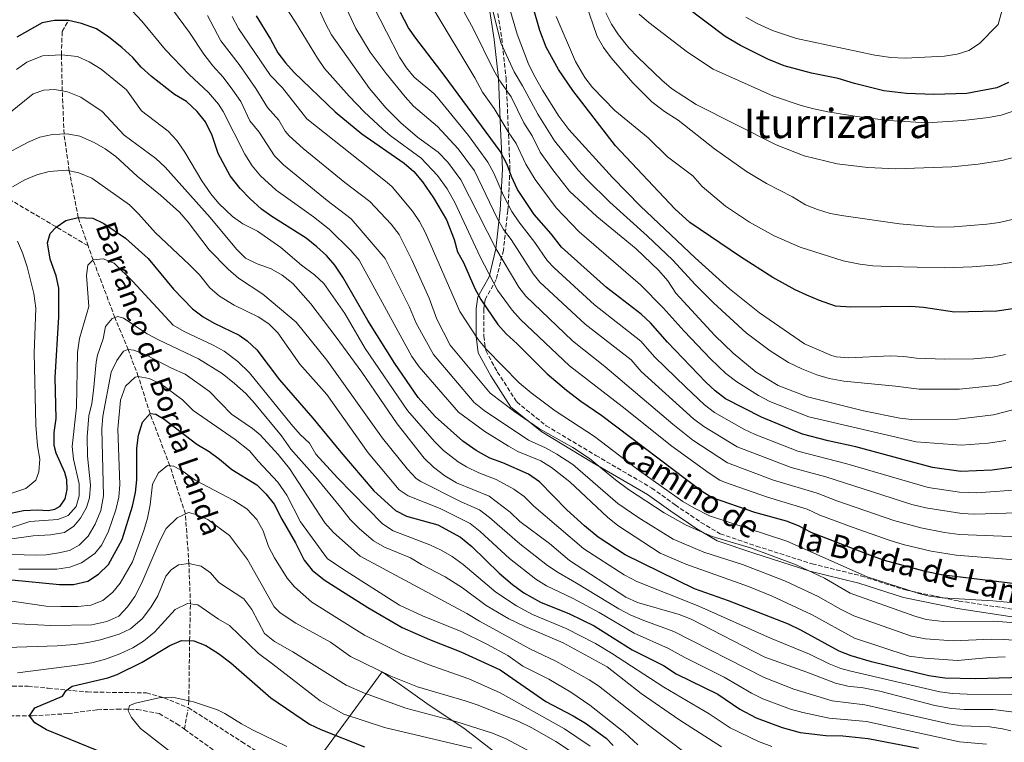
# Model space of a CAD drawing. Units: metres. Extents: x 651642 to 655101, y 4737040 to 4739429.
# Drawn here: x 653183 to 653570, y 4738662 to 4738946 of the extents above; entities that cross this region are included whole.
import ezdxf
from ezdxf.enums import TextEntityAlignment as Align

# ---------------------------------------------------------------- set-up
doc = ezdxf.new("R2010")
doc.units = ezdxf.units.M
doc.header["$MEASUREMENT"] = 0
doc.linetypes.add('DGN Style 3', pattern=[2.435890702152634, 1.739921930109024, -0.6959687720436097])
for name, color, linetype, lineweight in [('Barranco lineal', 142, 'DGN Style 3', 13), ('Camino', 7, 'DGN Style 3', 0), ('Curva de nivel directora', 30, 'Continuous', 30), ('Curva de nivel intermedia', 30, 'Continuous', 0), ('Límite de Concejo', 7, 'Continuous', 0), ('Margen derecho', 7, 'Continuous', 0), ('Senda', 7, 'DGN Style 3', 0), ('Texto de arroyo-regatas y barrancos', 142, 'Continuous', 0), ('Texto de Área (paraje) menor', 7, 'Continuous', 0)]:
    doc.layers.add(name, color=color, linetype=linetype, lineweight=lineweight)
doc.styles.add('Style-Arial', font='arial.ttf')

msp = doc.modelspace()

# ---------------------------------------------------------------- linework, layer by layer
at = {"layer": 'Barranco lineal', "color": 142, "linetype": 'DGN Style 3', "lineweight": 13, "extrusion": (-0.03972320488607965, -0.2199168732617771, 0.9747095135722961), "elevation": -1067289.747346365, "flags": 128}
msp.add_lwpolyline([(-199461.6451801044, 4658626.929743188), (-199461.6451801044, 4658634.894816946)], dxfattribs=at)
at = {"layer": 'Barranco lineal', "color": 142, "linetype": 'DGN Style 3', "lineweight": 13}
for points in [[(653209.9900000002, 4738856.720000001, 846.6499999999943), (653206.0999999996, 4738867.82, 850), (653202.5499999998, 4738886.16, 855), (653200.5099999999, 4738900.66, 860), (653199.8200000003, 4738917.59, 865), (653199.4699999997, 4738931.77, 870), (653199.7699999996, 4738940.92, 870), (653202.2199999997, 4738945.289999999, 875)], [(653096.7599999999, 4738890.130000001, 875), (653115.3099999997, 4738887.66, 870), (653136.8700000001, 4738883.83, 865), (653156.4800000006, 4738879.890000001, 860), (653176.8499999996, 4738876.33, 855), (653209.9900000002, 4738856.720000001, 846.6499999999943)], [(653249.4199999999, 4738676.42, 794.4900000000052), (653249.5599999997, 4738678.07, 795), (653249.8399999999, 4738701.67, 800), (653250.1699999999, 4738716.060000001, 805), (653249.5700000003, 4738731.91, 810), (653248.1900000004, 4738751.430000001, 815), (653242.0899999999, 4738770.369999999, 820), (653234.29, 4738790.84, 825), (653229.6799999997, 4738805.449999999, 830), (653225.6900000004, 4738816, 835), (653220.4800000006, 4738828.600000001, 840), (653211.9199999999, 4738851.230000001, 845), (653209.9900000002, 4738856.720000001, 846.6499999999943)], [(653098.7999999998, 4738672.730000001, 807.9199999999983), (653106.5199999996, 4738673.24, 806.6000000000058), (653125.1699999999, 4738674.029999999, 804.279999999999), (653151.3799999999, 4738673.029999999, 803.4100000000036), (653174.25, 4738672.17, 800.8000000000029), (653188.1699999999, 4738672.109999999, 799.929999999993), (653202.0599999997, 4738673.01, 798.7599999999949), (653213.5599999997, 4738674.539999999, 797.3099999999977), (653221.4000000004, 4738674.779999999, 795.8600000000006), (653229.2599999999, 4738674.66, 794.4100000000036), (653237.8799999999, 4738673.01, 793.8300000000019), (653244.7699999996, 4738669.050000001, 792.9600000000065), (653247.8099999997, 4738666.890000001, 792.1900000000023)], [(653247.8099999997, 4738666.890000001, 792.1900000000023), (653265.5700000003, 4738654.210000001, 787.7299999999959)]]:
    msp.add_polyline3d(points, dxfattribs=at)
at = {"layer": 'Camino', "color": 7, "linetype": 'DGN Style 3', "lineweight": 0}
msp.add_polyline3d([(653370.3199999993, 4738952.770000001, 942.2899999999937), (653372.5299999998, 4738938.140000002, 940.7500000000002), (653374.2399999975, 4738922.640000001, 936.9900000000052), (653375.079999998, 4738902.990000002, 930.5599999999978), (653375.760000002, 4738886.9, 925.2899999999937), (653374.8999999991, 4738870.65, 919.0599999999978), (653373.1900000015, 4738855.030000002, 911.5399999999937), (653370.3500000006, 4738843.49, 906.029999999999), (653366.0399999989, 4738835.700000001, 900.9499999999971), (653365.4699999989, 4738831.900000001, 899.4100000000037), (653365.4699999989, 4738821.270000001, 896.3200000000071), (653366.2199999976, 4738815.610000002, 894.7100000000064), (653370.7799999998, 4738807.260000001, 893.5800000000017), (653378.3900000005, 4738795.45, 891.7599999999949), (653389.98, 4738786.110000002, 891.279999999999), (653409.5100000009, 4738774.420000001, 891.5599999999978), (653431.4699999993, 4738761.609999999, 893.2599999999949), (653440.6499999971, 4738754.980000001, 893.1799999999931), (653450.8199999993, 4738748.140000002, 892.3500000000058), (653458.3999999987, 4738743.62, 891.3699999999953), (653472.5699999998, 4738738.840000002, 890.9600000000065), (653494.4699999979, 4738731.840000001, 892.1399999999995), (653513.6799999992, 4738727.12, 894.529999999999), (653531.1600000006, 4738721.580000003, 894.8200000000071), (653552.1700000013, 4738717.240000002, 894.5599999999978), (653575.9699999993, 4738713.610000002, 893.1900000000023)], dxfattribs=at)
at = {"layer": 'Curva de nivel directora', "color": 30, "linetype": 'Continuous', "lineweight": 30, "flags": 128}
for points, elevation in [([(653573.3600000008, 4738832.04), (653567.1299999993, 4738831.140000002), (653550.5199999996, 4738830.730000002), (653538.2599999995, 4738832.570000002), (653533.2699999984, 4738832.86), (653509.6799999983, 4738832.650000002), (653503.6799999991, 4738833.11), (653497.4000000005, 4738835.260000001), (653492.4499999996, 4738837.359999999), (653487.8099999994, 4738839.500000001), (653479.0399999984, 4738844.310000001), (653466.4000000008, 4738852.380000002), (653446.4899999998, 4738865.940000001), (653440.5699999988, 4738871.230000001), (653417.2699999993, 4738895.980000001), (653400.4899999998, 4738917.689999999), (653394.7799999989, 4738925.960000002), (653390, 4738934.779999999), (653387.4699999997, 4738941.279999999), (653384.7599999985, 4738950.930000002)], 950.0000000000002), ([(653571.6399999999, 4738920.890000001), (653567.089999999, 4738918.800000001), (653555.360000001, 4738916.550000002), (653542.3399999988, 4738916.180000001), (653531.63, 4738916.640000002), (653522.6499999991, 4738917.680000001), (653511.1, 4738920.45), (653504.7699999998, 4738922.439999999), (653494.230000001, 4738924.54), (653483.5499999991, 4738927.470000001), (653477.0499999991, 4738930.039999999), (653466.3000000003, 4738935.470000001), (653460.3700000002, 4738939.010000001), (653444.9299999997, 4738950.62)], 975.0000000000002), ([(653282.1999999996, 4738868.2), (653278.1699999995, 4738871.16), (653273.4699999989, 4738875.279999999), (653269.7800000008, 4738879.24), (653265.8200000002, 4738884.180000001), (653261.0700000003, 4738893), (653258.7100000001, 4738900.130000002), (653256.0599999991, 4738905.460000001), (653252.78, 4738909.470000001), (653248.6200000005, 4738913.390000002), (653243.9499999988, 4738916.220000001), (653234.8899999997, 4738923.220000002), (653230.8699999985, 4738926.960000001), (653227.5800000007, 4738930.720000001), (653223.1699999983, 4738934.699999999), (653218.0900000001, 4738938.710000002), (653213.2499999986, 4738941.960000002), (653207.3099999997, 4738944.109999999), (653202.2200000002, 4738945.289999999), (653196.7999999999, 4738945.250000002), (653191.8899999993, 4738944.29), (653181.9000000001, 4738938.760000001)], 875.0000000000002), ([(653275.9500000001, 4738947.100000001), (653281.6999999988, 4738937.930000002), (653284.5399999997, 4738932.600000001), (653287.5499999983, 4738928.590000001), (653290.8899999999, 4738924.86), (653307.0700000003, 4738909.359999999), (653317.6000000003, 4738900.730000001), (653334.2199999989, 4738889.2), (653337.9699999995, 4738885.9), (653341.3600000002, 4738881.820000002), (653345.7599999991, 4738875.61), (653350.7500000002, 4738866.939999999), (653353.8100000002, 4738859.220000002), (653355.0799999998, 4738854.369999999), (653357.5099999994, 4738850.210000002), (653361.9899999987, 4738840.039999999), (653364.329999999, 4738835.62), (653370.980000001, 4738825.890000001), (653374.28, 4738822.130000001), (653378.6099999995, 4738818.250000001), (653390.4000000001, 4738806.5), (653397.9900000008, 4738799.990000002), (653403.5399999986, 4738795.730000001), (653411.8199999998, 4738790.140000002), (653451.0000000005, 4738760.550000002), (653455.2699999996, 4738757.95), (653471.859999999, 4738752.140000001), (653484.3400000003, 4738748.67), (653489.0399999986, 4738746.939999999), (653493.9899999995, 4738744.330000001), (653517.0199999987, 4738735.320000002), (653522.8599999992, 4738733.300000001), (653538.3499999989, 4738729.140000001), (653545.1900000009, 4738727.690000001), (653575.4699999986, 4738723.990000002)], 900.0000000000002), ([(653576.4599999988, 4738770.240000002), (653565.2099999991, 4738768.630000002), (653552.8799999999, 4738768.150000001), (653541.8200000002, 4738769.650000001), (653511.699999999, 4738777.77), (653500.8000000003, 4738780.100000001), (653490.7799999998, 4738782.83), (653474.5799999993, 4738789.470000001), (653460.4799999997, 4738796.67), (653456.3499999992, 4738799.79), (653452.7100000002, 4738803.240000002), (653437.6699999997, 4738818.87), (653431.0099999988, 4738826.539999999), (653427.3200000008, 4738829.920000001), (653413.6300000005, 4738840.359999999), (653395.9700000002, 4738856.26), (653391.9600000002, 4738861.41), (653385.2399999991, 4738869.060000001), (653378.7599999993, 4738878.930000001), (653376.39, 4738884.000000001), (653374.6499999987, 4738888.710000004), (653371.8499999981, 4738893.99), (653349.8499999995, 4738923.77), (653338.7400000006, 4738938.250000001), (653335.9299999988, 4738942.380000002), (653332.7599999993, 4738948.390000002)], 925.0000000000002), ([(653196.9000000005, 4738753.280000002), (653198.9999999994, 4738754.53), (653200.9999999999, 4738757.330000001), (653201.7799999999, 4738761.039999999), (653201.5499999997, 4738764.780000002), (653200.7499999995, 4738767.670000001), (653197.3699999999, 4738775.300000002), (653196.6799999992, 4738778.380000002), (653196.6199999988, 4738783.380000002), (653197.3799999988, 4738788.869999999), (653197.0300000003, 4738804.980000001), (653198.4499999996, 4738828.920000002), (653198.4599999984, 4738840.12), (653197.4500000003, 4738845.010000001), (653195.0199999985, 4738851.550000001), (653193.9999999992, 4738857.890000002), (653195.0199999985, 4738861.550000001), (653197.4399999991, 4738864.119999999), (653201.23, 4738866.670000002), (653206.0999999982, 4738867.82), (653211.8499999995, 4738867.65), (653216.1399999987, 4738865.510000002), (653224.6700000004, 4738859.730000001), (653233.5099999983, 4738851.760000001), (653243.5099999985, 4738839.680000001), (653250.9899999996, 4738832.060000002), (653255.1299999993, 4738828.850000001), (653259.4599999988, 4738826.34), (653269.3899999997, 4738821.660000003), (653272.49, 4738819.380000002), (653276.2200000003, 4738815.92), (653285.1399999987, 4738804.110000002), (653298.2699999983, 4738789.02), (653309.2599999986, 4738775.680000001), (653322.2400000005, 4738760.480000001), (653330.7099999996, 4738752.850000001), (653335.1399999997, 4738750.520000001), (653347.4199999998, 4738747.100000001), (653356.3000000003, 4738742.320000002), (653360.8199999997, 4738738.689999999), (653371.5699999987, 4738728.15), (653376.7000000007, 4738723.760000001), (653381.2499999994, 4738720.490000002), (653387.7200000001, 4738716.789999999), (653399.0999999995, 4738712.150000001), (653408.8499999993, 4738707.510000001), (653423.8399999985, 4738698.100000001), (653436.0299999992, 4738691.940000001), (653441.1199999986, 4738688.619999999), (653457.4800000001, 4738680.600000001), (653466.1399999993, 4738674.720000001), (653472.4899999994, 4738671.41), (653482.74, 4738667.500000001), (653489.7400000005, 4738665.619999999), (653499.8700000005, 4738664.41), (653506.5699999991, 4738664.28), (653516.5199999979, 4738663.279999999), (653536.3599999996, 4738659.480000001)], 850.0000000000002), ([(653577.1799999987, 4738687.140000002), (653558.839999999, 4738686.65), (653546.6300000005, 4738686.890000002), (653540.4299999999, 4738687.840000002), (653517.8099999999, 4738693.350000001), (653509.7799999989, 4738695.750000002), (653505.1299999997, 4738697.600000001), (653490.0800000003, 4738705.840000002), (653485.1999999986, 4738708.09), (653461.5999999996, 4738717.280000002), (653448.269999999, 4738722.030000002), (653421.0899999992, 4738735.439999999), (653410.4599999986, 4738742.370000001), (653404.9899999992, 4738746.75), (653398.1399999983, 4738753.010000001), (653387.3899999993, 4738764.060000001), (653383.0199999996, 4738767.010000002), (653372.959999999, 4738771.550000001), (653367.8299999993, 4738773.380000002), (653362.5299999998, 4738776.33), (653357.1699999997, 4738780.080000001), (653346.3, 4738789.720000001), (653339.6399999993, 4738797.170000001), (653330.4699999982, 4738810.500000002), (653319.8399999999, 4738827.450000001), (653310.1199999992, 4738844.380000004), (653306.9200000007, 4738849.130000002), (653303.6799999997, 4738852.930000001), (653299.8799999999, 4738856.390000002), (653295.6799999998, 4738859.77), (653282.1999999996, 4738868.2)], 875.0000000000002), ([(653179.94, 4738725.54), (653198.74, 4738723.710000002), (653204.2799999989, 4738723.7), (653209.8299999988, 4738724.99), (653214.0099999986, 4738727.730000001), (653217.9400000002, 4738731.57), (653223.3799999985, 4738741.4), (653227.4499999987, 4738754.430000001), (653228.5899999987, 4738759.820000002), (653229.1499999998, 4738764.79), (653229.0499999991, 4738777.300000003), (653229.7899999989, 4738782.380000001), (653231.2999999999, 4738787.539999999), (653234.2900000006, 4738790.840000001), (653236.5599999994, 4738790.670000001), (653239.8299999994, 4738788.690000001), (653252.7399999998, 4738778.779999999), (653257.579999999, 4738775.960000001), (653261.6099999989, 4738773), (653266.4199999992, 4738768.9), (653276.2400000005, 4738762.890000002), (653279.8100000002, 4738759.4), (653283.1399999983, 4738755.220000001), (653286.0399999997, 4738749.330000001), (653291.4299999987, 4738740.150000001), (653294.9099999988, 4738733.289999999), (653297.989999999, 4738729.350000001), (653302.7400000008, 4738725.5), (653308.5199999987, 4738721.920000001), (653319.8299999987, 4738714.640000002), (653333.4000000008, 4738706.840000001), (653344.1599999988, 4738702.170000001), (653356.4999999991, 4738697.320000002), (653371.8499999981, 4738690.24), (653389.8399999992, 4738677.780000002), (653400.5900000003, 4738672.11), (653405.3800000005, 4738669.2), (653413.5199999987, 4738663.320000002), (653416.3300000004, 4738660.480000001)], 825.0000000000001), ([(653179.6299999993, 4738751.75), (653184.5299999987, 4738752.770000001), (653190.0099999994, 4738753.07), (653194.2999999988, 4738752.840000001), (653196.9000000005, 4738753.280000002)], 850.0000000000002), ([(653219.2999999992, 4738656.140000002), (653193.6399999994, 4738666.620000001), (653189.0399999993, 4738669.37), (653186.9899999998, 4738672.119999999), (653189.0899999986, 4738675.279999999), (653199.8399999997, 4738679.820000002), (653201.3799999999, 4738682.130000001), (653203.6500000008, 4738683.800000003), (653217.7199999989, 4738687.050000003), (653221.3600000001, 4738688.440000001), (653231.1500000001, 4738693.190000001), (653242.0800000002, 4738699.710000004), (653246.6600000003, 4738701.699999999), (653251.5399999995, 4738701.660000003), (653256.1900000009, 4738699.820000002), (653261.2699999993, 4738696.600000001), (653266.0700000004, 4738692.990000002), (653281.8199999996, 4738679.189999999), (653296.9600000007, 4738668.930000001), (653301.4699999989, 4738666.779999999), (653318.6399999997, 4738660.010000002)], 800.0000000000001)]:
    msp.add_lwpolyline(points, dxfattribs=dict(at, elevation=elevation))
at = {"layer": 'Curva de nivel intermedia', "color": 30, "linetype": 'Continuous', "lineweight": 0, "flags": 128}
for points, elevation in [([(653179.4700000006, 4739056.749999999), (653201.5499999997, 4739058.32), (653207.9500000012, 4739059.039999999), (653211.5499999998, 4739059.179999999), (653215.4800000016, 4739058.880000002), (653220.5100000007, 4739058.079999999), (653225.2200000002, 4739056.430000001), (653229.8200000003, 4739053.859999999), (653236.2900000011, 4739047.100000001), (653245.9300000014, 4739034.349999998), (653249.2500000007, 4739030.81), (653262.0899999995, 4739019.5), (653274.6300000012, 4739009.779999999), (653279.7899999999, 4739005.310000001), (653290.120000001, 4738992.800000001), (653293.010000001, 4738988.739999999), (653297.6300000012, 4738979.820000002), (653315.24, 4738942.109999998)], 915), ([(653306.7599999997, 4738980.789999999), (653332.4000000017, 4738930.819999999), (653335.1100000007, 4738926.619999999), (653338.1399999993, 4738922.989999999), (653345.8600000018, 4738916.59), (653347.1700000018, 4738915.189999999), (653359.4299999995, 4738900.09), (653367.0700000015, 4738889.67), (653369.3700000015, 4738885.220000002)], 920.0000000000002), ([(653439.7199999995, 4738851.109999998), (653429.6900000002, 4738860.689999998), (653415.0099999994, 4738873.86), (653405.9300000002, 4738882.74), (653402.610000001, 4738886.48), (653393.240000001, 4738898.029999999), (653386.7099999998, 4738908.519999999), (653380.6799999994, 4738919.599999999), (653377.3800000001, 4738925.019999999), (653372.1600000011, 4738936.430000001), (653365.4600000001, 4738963.470000001)], 940), ([(653570.4700000008, 4738814.009999999), (653565.5600000002, 4738813.029999999), (653558.0800000011, 4738812.350000001), (653546.5300000019, 4738812.199999998), (653535.5700000006, 4738812.569999999), (653530.5500000004, 4738813.3), (653525.3, 4738813.539999999), (653508.99, 4738812.759999999), (653504.0099999999, 4738813.159999999), (653502.1700000004, 4738813.65), (653491.4500000004, 4738818.249999999), (653473.7900000003, 4738830.49), (653462.0399999999, 4738839.81), (653448.5199999993, 4738852.039999999), (653427.0700000006, 4738872.279999999), (653416.0900000012, 4738883.529999999), (653398.8400000001, 4738902.499999999), (653394.9100000008, 4738907.689999999), (653388.6000000008, 4738917.859999999), (653385.1000000006, 4738923.939999999), (653382.9400000013, 4738928.449999999), (653378.5600000003, 4738939.890000001), (653371.6600000004, 4738963.699999998)], 945), ([(653236.0899999999, 4738959.230000001), (653249.8699999999, 4738940.5), (653255.4199999997, 4738931.98), (653258.9400000002, 4738927.5), (653263.0599999997, 4738923.05), (653266.8400000016, 4738917.929999999), (653270.010000001, 4738913.439999999), (653273.5100000014, 4738905.869999997), (653277.1600000013, 4738901.34), (653283.1500000017, 4738892.060000001), (653286.7000000011, 4738888.539999999), (653303.920000001, 4738874.529999998), (653313.3900000014, 4738867.329999999), (653326.6600000017, 4738851.759999999), (653336.2100000004, 4738832.67), (653338.9400000018, 4738826.38), (653345.7000000009, 4738814.06), (653361.6900000015, 4738795.159999999), (653365.5600000005, 4738792.019999999), (653383.0799999998, 4738780.430000001), (653389.780000001, 4738777.359999998), (653394.1399999995, 4738774.92), (653400.4200000004, 4738770.8), (653418.1800000012, 4738755.579999999), (653426.4600000003, 4738749.850000001), (653439.9200000005, 4738741.539999999), (653451.8899999999, 4738736.49), (653467.190000002, 4738731.529999998), (653484.0400000009, 4738724.979999999), (653496.9300000012, 4738719), (653505.6100000005, 4738714.029999998), (653510.8700000019, 4738711.439999999), (653533.55, 4738703.470000001), (653539.0399999997, 4738702.359999999), (653549.8800000002, 4738701.539999999), (653564.9800000011, 4738702.220000001), (653569.9800000013, 4738702.17), (653582.5800000011, 4738701.159999998)], 885.0000000000002), ([(653296.0199999996, 4738960.009999998), (653303.2500000005, 4738944.069999999), (653305.6199999996, 4738939.67), (653320.4900000005, 4738918.559999999), (653326.9400000012, 4738910.930000001), (653332.8300000008, 4738905.079999999), (653339.4100000011, 4738899.41), (653347.5100000014, 4738893.539999999), (653351.3200000002, 4738889.649999999), (653356.4200000009, 4738882.640000001), (653370.25, 4738855.649999999), (653379.28, 4738840.52), (653382.0300000015, 4738836.99), (653400.3400000001, 4738819.439999999), (653413.0500000014, 4738809.410000001), (653439.7300000006, 4738786.690000001), (653447.6100000017, 4738780.42), (653461.2100000007, 4738771.46), (653479.270000001, 4738764.67), (653496.4400000017, 4738759.59), (653504.1900000009, 4738756.59), (653526.5800000008, 4738748.88), (653537.2800000005, 4738745.999999999), (653546.5900000001, 4738744.189999999), (653552.4500000008, 4738743.380000001), (653575.870000001, 4738742.489999999)], 910.0000000000002), ([(653570.4200000016, 4738695.31), (653564.3399999996, 4738695.039999999), (653551.6900000008, 4738693.850000001), (653538.8099999994, 4738694.739999999), (653532.6400000004, 4738695.58), (653511.1400000001, 4738702.649999999), (653494.5199999993, 4738711.800000001), (653478.8000000014, 4738719.09), (653469.5600000012, 4738722.930000001), (653444.9100000017, 4738731.699999998), (653434.7900000009, 4738735.989999999), (653418.0800000007, 4738746.92), (653414.0500000005, 4738750.140000001), (653399.2600000004, 4738764.05), (653392.0899999999, 4738769.630000001), (653387.8400000008, 4738772.26), (653378.8100000008, 4738775.949999998), (653375.1500000017, 4738778.08), (653365.9100000014, 4738783.82), (653355.4700000009, 4738791.410000001), (653340.0199999991, 4738809.23), (653337.1300000013, 4738813.310000001), (653316.5000000006, 4738851.13), (653313.2700000008, 4738854.949999998), (653304.7200000011, 4738863.319999998), (653298.5900000001, 4738868.08), (653283.8700000015, 4738878.640000001), (653277.670000001, 4738884.26), (653274.4900000005, 4738888.119999998), (653271.530000001, 4738892.800000001), (653263.0300000005, 4738909.449999998), (653261.1600000019, 4738912.42), (653257.3100000008, 4738916.909999999), (653249.690000001, 4738924.100000001), (653240.3700000005, 4738933.73), (653231.11, 4738944.95), (653223.5500000005, 4738953.019999999)], 880.0000000000002), ([(653283.7800000019, 4738956.57), (653291.4500000009, 4738944.65), (653300.0499999997, 4738930.470000001), (653302.9300000007, 4738926.390000002), (653312.5700000012, 4738915.499999999), (653318.4200000007, 4738909.34), (653325.7400000008, 4738902.52), (653328.6199999996, 4738900.019999999), (653340.8100000004, 4738891.24), (653347.2600000012, 4738884.430000001), (653351.0900000001, 4738879.130000001), (653354.0600000005, 4738873.779999999), (653364.100000001, 4738852.429999999), (653370.8700000013, 4738839.369999999), (653376.5900000011, 4738831.51), (653379.9200000016, 4738827.779999999), (653399.1200000017, 4738809.67), (653419.8200000018, 4738793.659999999), (653439.3300000004, 4738778.02), (653454.0500000013, 4738767.430000001), (653458.2400000001, 4738764.699999998), (653460.130000001, 4738763.869999999), (653476.9800000021, 4738757.99), (653492.5900000003, 4738753.31), (653497.53, 4738751.019999999), (653510.6600000019, 4738746.140000001), (653524.7200000011, 4738741.09), (653530.3200000002, 4738739.480000001), (653541.2300000001, 4738736.859999999), (653551.1000000007, 4738735.25), (653575.7700000004, 4738733.24)], 905), ([(653570.6200000006, 4738780.3), (653563.7000000004, 4738779.289999999), (653553.0499999998, 4738778.42), (653535.3700000017, 4738779.740000002), (653493.1700000016, 4738789.619999998), (653477.9000000008, 4738795.650000001), (653473.4500000004, 4738797.92), (653464.8899999999, 4738803.279999999), (653460.6400000006, 4738806.59), (653454.5099999995, 4738812.41), (653444.1500000019, 4738823.249999999), (653435.9900000012, 4738832.349999998), (653427.0100000001, 4738841.45), (653402.9500000007, 4738862.279999999), (653393.8899999993, 4738871.71), (653385.6700000004, 4738882.74), (653382.0200000004, 4738888.779999999), (653378.1700000014, 4738896.939999999), (653375.0100000009, 4738901.560000001), (653369.5999999995, 4738910.66), (653364.9200000013, 4738917.150000001), (653361.9100000005, 4738922.789999999), (653345.1399999999, 4738950.599999998)], 930), ([(653573.0700000003, 4738867.05), (653568.1799999997, 4738865.890000001), (653563.2199999999, 4738865.300000002), (653550.3200000006, 4738864.189999999), (653543.7800000005, 4738864.13), (653528.8400000005, 4738865.349999999), (653506.9100000011, 4738868.560000001), (653501.6500000019, 4738869.49), (653496.6000000003, 4738871.029999998), (653491.9600000001, 4738872.87), (653486.8200000013, 4738875.95), (653476.5799999997, 4738881.23), (653468.7499999999, 4738885.949999998), (653456.1800000014, 4738894.84), (653441.8200000004, 4738906.130000002), (653436.4900000017, 4738909.560000001), (653431.57, 4738913.239999999), (653424.0400000019, 4738920.779999998), (653415.5599999994, 4738930.630000001), (653412.4800000014, 4738934.599999999), (653409.9600000002, 4738938.91), (653405.4500000018, 4738952.270000001)], 960), ([(653569.2400000015, 4738949.390000002), (653567.5700000017, 4738943.74), (653567.0900000011, 4738943.119999999), (653560.3099999997, 4738936.15), (653556.0899999996, 4738933.439999999), (653551.4900000019, 4738932.050000001), (653546.5499999998, 4738931.179999999), (653531.1000000003, 4738930.48)], 980), ([(653256.8300000002, 4738947.21), (653262.1000000007, 4738937.259999999), (653269.2800000003, 4738928.01), (653275.8600000005, 4738918.49), (653280.5099999997, 4738911.050000001), (653284.950000001, 4738906.100000001), (653287.4700000001, 4738901.739999999), (653288.9400000008, 4738899.909999998), (653294.4500000004, 4738895.019999998), (653310.8600000012, 4738881.67), (653320.7100000017, 4738874.130000001), (653329.1100000015, 4738865.189999999), (653332.2200000006, 4738861.26), (653337.1700000016, 4738851.220000001), (653343.9400000018, 4738836.159999999), (653347.0199999998, 4738827.960000001), (653352.2900000003, 4738817.75), (653367.9200000009, 4738798.92), (653377.7100000011, 4738791.480000001), (653387.3600000002, 4738784.909999998), (653400.4299999994, 4738777.57), (653407.0299999998, 4738773.279999999), (653417.2400000002, 4738764.819999998), (653422.3099999997, 4738761.029999998), (653436.2999999997, 4738751.910000001), (653445.0500000003, 4738747.08), (653455.2400000005, 4738742.579999999), (653470.6200000008, 4738738.06), (653488.2499999997, 4738731.439999999), (653499.3499999995, 4738726.199999999), (653509.4500000003, 4738720.279999998), (653534.4700000009, 4738711.36), (653539.2699999999, 4738709.980000001), (653545.9599999997, 4738709.16), (653565.6100000015, 4738709.390000001), (653581.9000000015, 4738708.099999999)], 890), ([(653266.6000000001, 4738946.859999998), (653269.1100000002, 4738942.06), (653281.5900000016, 4738923.67), (653286.3400000012, 4738918.749999999), (653295.9200000013, 4738906.599999999), (653327.4599999996, 4738881.67), (653329.4199999999, 4738879.92), (653337.4400000019, 4738870.399999999), (653340.2400000005, 4738866.27), (653342.5899999996, 4738861.859999999), (653356.07, 4738831), (653363.2300000016, 4738819.890000001), (653366.4800000014, 4738816.09), (653379.3800000007, 4738802.96), (653384.0299999998, 4738798.98), (653393.4700000013, 4738791.88), (653408.9800000011, 4738781.869999999), (653426.6799999994, 4738768.319999999), (653443.6900000013, 4738756.350000001), (653447.9800000006, 4738753.779999999), (653454.1500000019, 4738750.739999999), (653484.5100000001, 4738740.739999999), (653516.1300000013, 4738726.720000001), (653536.4100000011, 4738720.249999999), (653540.6199999999, 4738719.149999999), (653545.5700000009, 4738718.430000001), (653565.5800000002, 4738717.300000001), (653576.7500000016, 4738716.199999999)], 895.0000000000002), ([(653579.3600000001, 4738793.91), (653565.8000000014, 4738790.4), (653551.6700000007, 4738788.710000001), (653533.7500000012, 4738788.529999999), (653528.9099999998, 4738789.109999998), (653514.6600000005, 4738791.889999999), (653492.7100000011, 4738797.439999999), (653481.2200000001, 4738801.829999999), (653472.5400000009, 4738807.17), (653463.4600000015, 4738814.59), (653456.2500000007, 4738821.519999999), (653440.98, 4738838.159999999), (653437.8300000007, 4738842.960000001), (653434.27, 4738847.029999998), (653425.4000000008, 4738855.609999999), (653409.9400000002, 4738868.289999997), (653399.1300000007, 4738878.259999999), (653392.5800000017, 4738886.550000002), (653387.6399999997, 4738893.55), (653384.4900000002, 4738899.899999999), (653381.1399999999, 4738905.11), (653376.2500000015, 4738915.26), (653371.8200000012, 4738921.599999999), (653369.2599999999, 4738925.890000001), (653361.2700000012, 4738942.04), (653357.7000000017, 4738948.56)], 935.0000000000002), ([(653577.1800000007, 4738851.019999999), (653567.29, 4738849.34), (653557.3400000012, 4738848.48), (653546.7100000008, 4738848.119999999), (653524.9700000014, 4738848.569999998), (653518.4, 4738848.859999999), (653513.2600000014, 4738849.489999999), (653506.6699999997, 4738850.859999999), (653489.85, 4738856.189999999), (653479.5800000017, 4738860.63), (653469.9000000011, 4738866.090000001), (653460.4700000008, 4738872.26), (653451.2700000008, 4738880), (653447.5899999995, 4738884.249999999), (653437.6200000006, 4738891.720000002), (653430.1000000014, 4738899.140000001), (653416.9400000006, 4738909.869999998), (653408.1299999995, 4738918.87), (653405.1900000003, 4738922.909999998), (653401.5400000003, 4738929.17), (653393.8600000001, 4738946.779999998)], 955), ([(653582.6799999994, 4738893.789999999), (653569.0300000013, 4738890.219999999), (653559.8200000002, 4738888.779999999), (653549.400000002, 4738887.800000001), (653527.4400000013, 4738887.039999999), (653516.4300000007, 4738887.499999999), (653504.3600000008, 4738888.890000001), (653491.4300000003, 4738892.099999999), (653480.4199999998, 4738896.46), (653448.9800000021, 4738912.27), (653439.2300000021, 4738918.57), (653435.3899999999, 4738921.769999999), (653425.9400000017, 4738930.869999998), (653422.5000000017, 4738934.480000001), (653418.36, 4738939.569999999), (653415.6799999999, 4738943.819999998), (653413.4800000006, 4738948.31)], 965.0000000000002), ([(653539.5300000014, 4738905.11), (653524.5600000002, 4738906), (653512.0099999995, 4738907.529999998), (653500.7399999998, 4738909.41), (653495.1400000007, 4738910.51), (653490.2500000001, 4738911.88), (653479.3600000005, 4738915.579999999), (653455.6400000006, 4738926.149999999), (653445.5199999998, 4738932.849999999), (653430.3200000004, 4738944.480000001), (653426.5800000011, 4738947.8)], 970), ([(653531.1000000003, 4738930.48), (653525.4000000006, 4738930.75), (653519.1800000002, 4738931.65), (653488.3600000015, 4738938.15), (653478.890000001, 4738941.369999999), (653472.8499999993, 4738944.119999998), (653468.4600000017, 4738946.539999999)], 980), ([(653315.24, 4738942.109999998), (653320.8600000015, 4738932.859999999), (653327.0700000008, 4738924.38), (653334.5800000009, 4738915.24), (653337.850000001, 4738911.65), (653347.3000000013, 4738903.560000001), (653355.3800000015, 4738894.869999998), (653361.7500000017, 4738886.16), (653370.7400000016, 4738867.560000001), (653373.1800000003, 4738863.17), (653376.2000000001, 4738859.180000001), (653384.8500000001, 4738845.759999999), (653387.5500000003, 4738842.529999999), (653405.32, 4738825.929999999), (653423.3300000011, 4738811.980000001), (653427.3299999998, 4738807.380000001), (653447.9000000001, 4738788.84), (653451.9000000011, 4738785.84), (653465.0900000009, 4738777.759999998), (653486.2800000005, 4738769.699999998), (653499.8800000015, 4738766.01), (653533.6300000005, 4738755.119999998), (653539.1700000016, 4738753.819999999), (653553.3600000005, 4738751.56), (653558.3600000006, 4738751.380000001), (653579.2100000003, 4738751.96)], 915), ([(653181.86, 4738925.949999998), (653185.880000001, 4738928.890000001), (653192.0500000003, 4738931.390000002), (653199.4700000009, 4738931.769999999), (653205.800000001, 4738931.069999999), (653210.3699999996, 4738929.039999997), (653215.03, 4738926.09), (653225.1100000007, 4738917.970000002), (653230.9400000002, 4738909.8), (653241.4200000009, 4738901.739999999), (653244.8400000007, 4738898.09), (653247.9499999997, 4738893.469999999), (653254.6100000006, 4738882.32), (653258.2200000006, 4738877.199999999), (653261.4000000011, 4738873.34), (653266.6900000018, 4738868.289999997), (653270.8100000012, 4738865.449999999), (653276.5800000002, 4738862.480000001), (653285.7500000012, 4738856.039999999), (653293.8400000003, 4738849.119999998), (653298.9700000001, 4738845.399999999), (653302.6100000012, 4738841.949999998), (653310.85, 4738830.23), (653318.8400000008, 4738816.429999999), (653335.5100000007, 4738792.019999999), (653346.0600000008, 4738779.849999998), (653349.6799999997, 4738776.41), (653355.4400000018, 4738771.969999999), (653358.6100000015, 4738770), (653363.5700000012, 4738767.579999999), (653370.27, 4738764.98), (653377.2800000019, 4738761.180000001), (653381.360000001, 4738758.279999998), (653385.1500000019, 4738754.539999999), (653404.8300000004, 4738737.739999999), (653420.6800000002, 4738727.55), (653425.6700000013, 4738724.890000001), (653449.9499999998, 4738715.24), (653478.0900000008, 4738702.59), (653493.4700000011, 4738696.369999998), (653501.1399999999, 4738692.550000001), (653505.8000000003, 4738690.710000002), (653509.1799999999, 4738689.759999999), (653544.6499999999, 4738681.519999998), (653549.6100000021, 4738680.930000001), (653555.4400000013, 4738680.680000001), (653574.74, 4738680.390000001)], 870.0000000000002), ([(653178.8500000014, 4738908.659999999), (653188.4200000003, 4738916.429999999), (653192.6, 4738917.929999999), (653196.7000000017, 4738918.109999999), (653201.8400000002, 4738917.249999999), (653207.0800000017, 4738915.15), (653215.4900000005, 4738909.490000002), (653224.190000002, 4738900.189999999), (653236.5999999995, 4738891.050000001), (653240.2400000007, 4738887.62), (653257.9200000009, 4738867.890000001), (653268.3000000011, 4738855.410000001), (653271.8799999997, 4738851.92), (653276.3900000004, 4738849.659999999), (653281.92, 4738847.730000001), (653286.2600000009, 4738845.25), (653290.4400000006, 4738841.970000001), (653297.5400000017, 4738834), (653307.4700000006, 4738820.84), (653317.4999999997, 4738807.07), (653331.3900000014, 4738786.88), (653342.0800000001, 4738773.300000002), (653345.7100000001, 4738769.859999999), (653350.1199999999, 4738766.42), (653354.6900000009, 4738763.659999999), (653367.5800000011, 4738758.41), (653375.8200000002, 4738752.08), (653379.6700000013, 4738748.41), (653391.3300000001, 4738739.829999999), (653399.2000000001, 4738733.119999999), (653421.2900000003, 4738718.779999998), (653425.820000001, 4738716.659999999), (653442.280000001, 4738711.98), (653446.9300000002, 4738710.119999999), (653475.9400000004, 4738695.159999999), (653492.4800000008, 4738689.300000001), (653503.7300000006, 4738684.949999999), (653508.5899999997, 4738683.769999999), (653514.5700000012, 4738683.08), (653521.1400000004, 4738681.779999999), (653542.6699999997, 4738676.140000001), (653549.2600000012, 4738674.970000002), (653554.25, 4738674.609999999), (653565.6400000006, 4738674.569999999), (653589.2500000007, 4738671.63)], 865), ([(653581.7300000016, 4738912.33), (653568.7499999997, 4738908.09), (653563.8200000012, 4738907.180000001), (653553.9000000014, 4738906), (653539.5300000014, 4738905.11)], 970), ([(653176.110000001, 4738891.980000001), (653186.4199999997, 4738897.4), (653190.9800000017, 4738899.459999999), (653196.030000001, 4738900.449999999), (653201.7300000007, 4738900.720000001), (653206.6500000004, 4738899.88), (653212.3000000009, 4738897.279999998), (653216.6799999997, 4738894.859999999), (653220.8100000002, 4738891.849999999), (653229.2999999995, 4738884.109999998), (653238.3800000009, 4738876.649999999), (653245.9000000001, 4738869.990000002), (653249.3400000001, 4738866.01), (653257.5900000001, 4738855.220000001), (653265.0100000009, 4738847.59), (653269.1100000002, 4738844.020000001), (653278.6900000002, 4738837.769999999), (653291.7100000002, 4738826.749999999), (653303.8000000003, 4738811.869999999), (653325.7200000007, 4738781.149999999), (653335.4600000017, 4738769.019999999), (653338.9300000007, 4738765.369999998), (653340.7099999997, 4738764.189999999), (653356.820000001, 4738756.090000001), (653363.8200000017, 4738753.039999999), (653367.7700000012, 4738749.98), (653379.6500000011, 4738739.680000001), (653390.5099999997, 4738731.220000001), (653394.6400000004, 4738728.400000001)], 859.9999999999999), ([(653180.2500000006, 4738879.880000002), (653185.1600000013, 4738882.710000001), (653189.8600000018, 4738884.630000001), (653194.7000000011, 4738885.880000001), (653201.4100000011, 4738886.41), (653206.2900000005, 4738885.36), (653211.4200000003, 4738883.289999999), (653226.2100000004, 4738872.81), (653229.8, 4738869.340000001), (653236.4299999997, 4738861.83), (653249.7000000001, 4738849.36), (653253.6800000007, 4738845.319999998), (653257.8200000003, 4738840.210000002), (653261.5900000011, 4738836.92), (653267.3700000013, 4738833.42), (653276.7800000014, 4738828.880000002), (653280.9700000001, 4738826.140000001), (653284.5900000011, 4738822.569999999), (653293.2300000001, 4738810.300000001), (653303.8099999992, 4738798.4)], 855.0000000000002), ([(653369.3700000015, 4738885.220000002), (653373.1600000003, 4738876.529999998), (653376.4400000013, 4738870.289999999), (653379.2000000018, 4738866.119999999), (653385.560000001, 4738858.050000001), (653390.4100000013, 4738851.01), (653393.1600000006, 4738848.119999999), (653408.9800000011, 4738833.58), (653427.1700000011, 4738819.259999999), (653432.4999999999, 4738813.13), (653444.8100000012, 4738801.199999998), (653452.1900000017, 4738794.259999999), (653456.1900000004, 4738791.259999999), (653467.600000001, 4738784.739999998), (653472.1500000019, 4738782.66), (653488.8200000018, 4738776.16), (653508.1600000006, 4738771.079999999), (653540.1600000017, 4738761.800000002), (653552.4300000007, 4738759.929999998), (653559.2800000014, 4738759.720000001), (653577.1200000005, 4738761.06)], 920.0000000000002), ([(653179.9900000015, 4738759.59), (653185.5300000003, 4738761.48), (653189.4700000007, 4738764.75), (653190.5700000004, 4738767.939999999), (653191.030000001, 4738772.92), (653190.11, 4738778.16), (653189.3600000013, 4738786.34), (653188.74, 4738814.580000001), (653189.4100000004, 4738832.21), (653188.6399999993, 4738838.019999999), (653185.9900000006, 4738848.449999998), (653184.1700000011, 4738854.039999999), (653182.1799999997, 4738858.63)], 855.0000000000002), ([(653177.5500000005, 4738745.38), (653187.0700000002, 4738748.449999998), (653198.0200000004, 4738749.269999999), (653202.1399999999, 4738750.82), (653205.24, 4738754.419999998), (653206.4900000016, 4738758.5), (653206.4600000003, 4738763.319999999), (653204.2099999995, 4738772.949999998), (653203.690000001, 4738777.930000001), (653205.3800000009, 4738793.390000002), (653205.7499999995, 4738814.88), (653206.5900000001, 4738820.37), (653210.2300000011, 4738832.869999999), (653209.3600000016, 4738845.140000001), (653209.8400000001, 4738849.140000001), (653211.9200000009, 4738851.230000001), (653215.8900000006, 4738851.59), (653220.1599999998, 4738849.99), (653227.4800000022, 4738842.750000001), (653243.380000001, 4738825.640000001), (653247.6500000004, 4738823.05), (653259.0800000011, 4738817.779999999), (653263.4300000007, 4738815.32), (653268.8100000008, 4738811.349999999), (653273.3600000015, 4738806.890000001), (653289.8200000015, 4738786.640000001), (653293.3300000007, 4738782.640000001), (653297.0000000009, 4738779.24), (653299.4599999995, 4738774.88), (653307.940000002, 4738765.59), (653325.6600000004, 4738747.51), (653329.9100000017, 4738744.859999998), (653344.2100000001, 4738739.329999999), (653348.7400000008, 4738737.220000001), (653353.0700000003, 4738734.680000001), (653357.3300000007, 4738731.62), (653370.1800000007, 4738720.66), (653378.2899999999, 4738715.369999997), (653384.6500000012, 4738711.98), (653397.8900000001, 4738706.51), (653409.3400000011, 4738700.58), (653415.6100000007, 4738696.8), (653436.2600000015, 4738683.36), (653453.9800000021, 4738672.970000001), (653462.3100000003, 4738667.439999999), (653473.4900000007, 4738662.060000001), (653478.7099999998, 4738660.109999999)], 845.0000000000002), ([(653579.6799999997, 4738805.49), (653567.6499999999, 4738802.06), (653552.3700000002, 4738800.499999999), (653536.600000001, 4738800.470000001), (653527.2699999993, 4738801.689999999), (653506.9700000016, 4738803.55), (653501.1399999999, 4738804.609999999), (653496.3700000001, 4738806.08), (653490.5000000005, 4738808.389999999), (653485.2800000013, 4738810.98), (653477.9600000011, 4738815.499999999), (653468.6300000015, 4738822.539999999), (653455.7600000014, 4738834.349999999), (653448.6800000002, 4738841.409999999), (653439.7199999995, 4738851.109999998)], 940), ([(653178.2000000009, 4738741.350000001), (653188.3900000012, 4738742.850000001), (653195.1600000015, 4738743.17), (653200.7200000006, 4738744.109999999), (653204.3400000014, 4738746.600000001), (653206.9800000011, 4738749.83), (653209.29, 4738754.01), (653210.5500000007, 4738757.730000001), (653210.9300000007, 4738762.720000001), (653209.7599999995, 4738774.07), (653209.5300000014, 4738781.679999999), (653210.3000000004, 4738789.909999998), (653211.370000001, 4738794.789999999), (653212.0599999995, 4738799.890000001), (653213.0899999999, 4738811), (653213.6300000009, 4738813.800000001), (653215.8700000005, 4738820.24), (653216.8600000007, 4738825.019999999), (653219.3799999997, 4738828.189999999), (653221.6799999997, 4738829.039999999), (653223.9000000014, 4738828.269999999), (653233.1799999997, 4738822.24), (653237.5800000008, 4738819.859999998), (653253.3900000004, 4738812.350000001), (653262.6100000005, 4738806.579999999), (653267.4900000021, 4738802.640000001), (653271.9600000001, 4738798.789999999), (653275.3799999999, 4738794.899999999), (653286.0199999993, 4738782.180000001), (653289.6900000018, 4738776.819999999), (653300.1400000014, 4738765.039999999), (653309.110000001, 4738754.139999999), (653312.9100000008, 4738749.220000001), (653316.4500000014, 4738745.699999999), (653322.1300000009, 4738740.9), (653326.4800000007, 4738738.439999999), (653336.7200000001, 4738734.140000001), (653341.0000000005, 4738731.56), (653350.2300000016, 4738726.800000001), (653357.04, 4738722.480000001), (653366.4600000014, 4738715.460000002), (653375.3300000007, 4738710.260000001), (653381.5700000012, 4738707.17), (653396.6699999998, 4738700.880000002), (653413.9000000008, 4738691.42), (653427.2699999994, 4738680.930000001), (653442.0700000008, 4738670.749999999), (653458.8900000005, 4738659.92)], 840), ([(653221.2900000009, 4738811.769999999), (653223.8600000013, 4738815.41), (653225.6900000018, 4738816), (653227.9600000007, 4738815.709999999), (653232.6100000021, 4738813.890000001), (653242.7400000019, 4738808.659999999), (653248.0500000004, 4738806.319999999), (653257.7100000008, 4738799.59), (653266.3000000007, 4738790.689999999), (653274.5300000005, 4738784.970000002), (653277.6200000017, 4738782.460000001), (653284.6100000013, 4738774.77), (653289.0800000017, 4738769.300000001), (653303.0500000014, 4738747.960000001), (653306.3500000006, 4738744.189999999), (653316.9400000009, 4738734.859999998), (653358.8100000003, 4738712.390000001), (653363.75, 4738709.270000001), (653383.5300000014, 4738698.470000001), (653393.8400000001, 4738693.680000001), (653406.9200000004, 4738686.300000002), (653410.5500000003, 4738683.869999999), (653430.7300000017, 4738668.029999998), (653452.3900000006, 4738651.810000001)], 835), ([(653179.8000000013, 4738735.569999999), (653189.8000000016, 4738735.300000001), (653193.540000001, 4738735.439999999), (653198.4900000019, 4738736.119999999), (653202.7099999997, 4738737.09), (653206.4, 4738739.159999999), (653209.9400000006, 4738742.689999999), (653212.7600000014, 4738747.470000001), (653214.9699999997, 4738752.74), (653216.0500000014, 4738758.609999999), (653215.3800000009, 4738784.88), (653215.7000000007, 4738789.869999998), (653218.9999999999, 4738807.06), (653221.2900000009, 4738811.769999999)], 835), ([(653182.7500000017, 4738729.81), (653197.6900000017, 4738729.779999998), (653202.7800000012, 4738730.52), (653207.3099999997, 4738732.270000001), (653212.5600000002, 4738735.869999999), (653215.3699999999, 4738739.349999999), (653218.0000000006, 4738744.720000001), (653220.9000000019, 4738753.08), (653221.9900000005, 4738757.99), (653222.4500000009, 4738762.939999999), (653221.6799999997, 4738784.689999999), (653222.650000002, 4738796.08), (653224.6200000012, 4738801.67), (653228.4500000001, 4738805.119999999), (653229.6799999995, 4738805.45), (653233.990000001, 4738804.63), (653238.5799999998, 4738802.509999999), (653247.04, 4738796.259999999), (653251.2600000001, 4738792.060000001), (653267.7300000011, 4738780.710000001), (653273.3900000006, 4738776.189999999), (653276.9100000011, 4738772.01), (653284.5300000008, 4738763.970000001), (653288.0700000012, 4738758.779999999), (653293.4400000002, 4738748.350000001), (653304.0100000004, 4738733.75), (653311.3300000007, 4738729.020000001), (653332.300000001, 4738715.630000002), (653341.3800000005, 4738711.409999999), (653356.5599999995, 4738705.289999999), (653366.62, 4738700.350000001), (653374.8600000012, 4738695.83), (653380.8700000015, 4738691.699999999), (653391.0199999993, 4738686.489999999), (653399.7000000007, 4738681.5), (653407.1900000008, 4738676.319999999), (653420.8700000001, 4738665.519999999), (653425.9500000007, 4738660.8)], 830.0000000000001), ([(653303.8099999992, 4738798.4), (653320.05, 4738775.409999999), (653332.2200000006, 4738760.919999998), (653335.7099999997, 4738758.520000001), (653348.3200000006, 4738753.539999999), (653360.0599999998, 4738747.680000001), (653364.0000000005, 4738744.600000001), (653375.61, 4738733.92), (653385.8800000006, 4738725.859999999), (653390.150000002, 4738723.26), (653400.5299999999, 4738718.230000001), (653410.7699999993, 4738712.67), (653424.5500000014, 4738704.619999999), (653438.1200000013, 4738698.619999999), (653444.5400000006, 4738695.019999999), (653459.8899999997, 4738687.380000001), (653470.7000000012, 4738681.009999999), (653475.1700000016, 4738678.789999999), (653485.99, 4738674.759999999), (653490.8100000012, 4738673.480000001), (653501.1500000011, 4738671.259999999), (653515.8699999999, 4738669.88), (653552.4800000021, 4738661.869999998), (653563.0800000012, 4738660.960000001)], 855.0000000000002), ([(653170.9600000012, 4738718.430000001), (653193.4400000004, 4738715.210000001), (653199.2600000009, 4738715.029999998), (653205.9200000018, 4738715.140000001), (653211.0800000007, 4738715.59), (653215.7200000007, 4738717.470000001), (653219.7199999995, 4738720.739999998), (653222.5400000003, 4738724.259999999), (653227.3900000006, 4738732.679999999), (653231.860000001, 4738744.949999998), (653233.2500000012, 4738749.749999999), (653234.2900000006, 4738755.009999999), (653235.2400000006, 4738763.070000002), (653237.6600000013, 4738767.609999998), (653241.1500000004, 4738770.449999999), (653243.7099999996, 4738770.230000001), (653247.3500000008, 4738768.08), (653252.0300000012, 4738764.649999999), (653267.2000000014, 4738756.77), (653272.290000001, 4738753.48), (653276.2300000016, 4738749.310000001), (653278.7400000016, 4738744.81), (653280.8300000015, 4738738.619999998), (653283.2000000009, 4738734.230000001), (653288.1500000019, 4738726.269999999), (653291.0599999997, 4738722.810000001), (653297.8400000012, 4738716.76), (653318.6500000008, 4738703.800000001), (653333.4800000011, 4738696.310000001), (653343.5599999997, 4738692.27), (653359.5700000003, 4738686.65), (653371.8500000003, 4738681.199999998), (653397.1600000015, 4738667.060000001), (653407.3000000003, 4738660.289999999)], 820.0000000000001), ([(653238.1700000009, 4738740.86), (653240.6400000007, 4738745.750000001), (653244.9200000011, 4738749.869999997), (653249.4600000008, 4738752.029999999), (653252.4300000013, 4738751.279999998), (653257, 4738749.26), (653265.5499999997, 4738742.970000001), (653272.5900000005, 4738733.570000002), (653283.1100000015, 4738714.909999999), (653285.4800000007, 4738712.659999998), (653291.5500000014, 4738708.499999999), (653305.1799999994, 4738701.050000002), (653313.1400000011, 4738695.449999998), (653328.9800000018, 4738687.779999998), (653339.3600000021, 4738683.470000001), (653358.0900000005, 4738678.069999999), (653362.8200000002, 4738676.439999999), (653378.9900000017, 4738670.039999999), (653384.3000000003, 4738667.42), (653393.7300000006, 4738662.01), (653401.0599999997, 4738657.199999999)], 815.0000000000001), ([(653169.6400000004, 4738708.939999999), (653195.3200000002, 4738707.569999999), (653211.4900000017, 4738707.940000001), (653217.3500000001, 4738709.179999999), (653222.0400000019, 4738711.349999999), (653225.4999999997, 4738714.960000001), (653228.3499999995, 4738719.069999999), (653231.11, 4738724.349999999), (653238.1700000009, 4738740.86)], 815.0000000000001), ([(653178.0600000002, 4738698.99), (653197.8400000016, 4738699.659999999), (653204.5500000014, 4738700.220000001), (653209.8800000001, 4738700.92), (653214.7700000008, 4738701.939999999), (653222.1600000003, 4738704.199999998), (653226.6799999998, 4738706.3), (653231.3400000001, 4738710.42), (653234.8000000003, 4738714.99), (653237.390000001, 4738719.269999998), (653240.4999999999, 4738727.06), (653242.620000001, 4738729.439999999), (653245.4800000021, 4738731.49), (653249.5700000003, 4738731.91), (653254.4600000009, 4738730.88), (653258.0100000004, 4738728.289999999), (653261.3400000008, 4738724.560000001), (653271.1100000007, 4738718.039999999), (653274.2700000014, 4738713.850000001), (653279.3000000004, 4738704.539999999), (653283.1900000018, 4738701.38), (653290.4100000015, 4738697.320000002), (653307.1300000007, 4738686.769999999), (653311.4400000002, 4738684.24), (653318.6200000017, 4738681.04), (653334.7799999998, 4738675.099999999), (653354.4500000017, 4738669.929999999), (653368.8399999996, 4738665.369999999), (653374.3, 4738663.100000001), (653389.4400000012, 4738654.970000001)], 810), ([(653394.6400000004, 4738728.400000001), (653401.9600000004, 4738724.310000001), (653418.55, 4738714.13), (653423.0000000002, 4738711.850000001), (653428.3600000002, 4738709.560000001), (653440.2000000001, 4738705.300000001), (653475.640000001, 4738687.15), (653487.2999999997, 4738682.630000001), (653502.4400000008, 4738678.099999999), (653515.2199999993, 4738676.480000001), (653548.1799999992, 4738668.960000001), (653553.3600000005, 4738668.239999999), (653564.3600000021, 4738667.759999998), (653569.2999999997, 4738667.029999999), (653572.600000001, 4738666.279999998)], 859.9999999999999), ([(653182.2700000012, 4738688.999999999), (653205.6800000003, 4738692.01), (653211.4800000006, 4738693.019999998), (653216.4300000014, 4738694.300000001), (653222.3800000015, 4738696.440000001), (653227.4800000022, 4738698.91), (653231.7900000017, 4738701.439999998), (653236.0200000006, 4738704.980000001), (653244.2200000016, 4738713.929999998), (653249.0300000017, 4738716.219999999), (653253.0300000004, 4738715.679999999), (653261.1700000009, 4738710.100000001), (653265.5300000017, 4738707.63), (653276.9600000002, 4738696.619999999), (653281.9800000006, 4738692.869999998), (653301.1300000015, 4738678.09), (653310.4200000009, 4738672.79), (653326.4900000019, 4738667.550000001), (653360.7700000005, 4738659.430000001)], 805.0000000000001), ([(653242.3399999995, 4738657.939999999), (653230.5500000011, 4738667.189999999), (653227.0100000006, 4738671.529999999), (653225.6800000007, 4738674.100000001), (653226.2700000008, 4738676.199999998), (653228.6199999999, 4738677.159999999), (653238.41, 4738679.279999998), (653244.3600000001, 4738679.210000002), (653251.3600000007, 4738677.680000001), (653260.810000001, 4738674.470000001), (653263.7300000002, 4738673.069999999), (653270.2100000001, 4738669.05), (653274.6300000012, 4738666.689999999), (653288.1100000015, 4738660.119999998)], 795)]:
    msp.add_lwpolyline(points, dxfattribs=dict(at, elevation=elevation))
at = {"layer": 'Límite de Concejo', "color": 7, "linetype": 'Continuous', "lineweight": 0}
for points in [[(653325.4800000006, 4738689.380000001, 814.96), (653313.6900000013, 4738673.290000001, 805.72), (653298.1600000003, 4738652.109999999, 793.21), (653297.1700000018, 4738650.710000001, 792.49), (653294.4800000006, 4738646.91, 790.5), (653286.8999999985, 4738636.199999999, 785.83), (653271.2399999984, 4738614.08, 806.01), (653252.9200000018, 4738590.33, 821.9400000000002), (653231.4100000003, 4738561.310000001, 834.9200000000002), (653215.2100000009, 4738539.380000001, 845.99), (653199.2699999996, 4738517.460000001, 860.99), (653187.7199999989, 4738502.189999999, 873.9200000000001), (653184.9100000003, 4738498.49, 875.69), (653165.2399999984, 4738472.680000001, 888.7700000000001)], [(653373.8099999987, 4738654.779999999, 805.45), (653358.1999999993, 4738666.92, 808.9300000000002), (653343.129999999, 4738677.029999999, 812.1600000000001), (653336.6600000003, 4738681.560000001, 813.5200000000001), (653325.4800000006, 4738689.380000001, 814.96)]]:
    msp.add_polyline3d(points, dxfattribs=at)
at = {"layer": 'Margen derecho', "color": 7, "linetype": 'Continuous', "lineweight": 0}
for points in [[(653367.370000001, 4738952.25, 940.4299999999931), (653369.5599999992, 4738937.760000002, 938.800000000003), (653371.2399999979, 4738922.41, 934.9499999999972), (653372.0899999995, 4738902.859999999, 928.6900000000023), (653372.76, 4738886.910000001, 923.050000000003), (653371.9100000006, 4738870.9, 917.050000000003), (653370.23, 4738855.550000002, 909.9499999999972), (653367.5299999998, 4738844.600000001, 904.6300000000049), (653363.1499999987, 4738836.670000001, 899.7100000000065), (653362.4699999993, 4738832.12, 898.1699999999984)], [(653362.4699999993, 4738832.12, 898.1699999999984), (653362.4699999993, 4738821.070000002, 895.0000000000002), (653363.3200000009, 4738814.660000001, 893.1900000000023), (653368.1999999981, 4738805.73, 892.2599999999949), (653376.1299999985, 4738793.42, 890.2899999999939), (653388.260000001, 4738783.640000002, 889.3899999999995), (653407.9799999997, 4738771.84, 889.5800000000019), (653429.8299999987, 4738759.09, 891.4600000000064), (653438.9400000017, 4738752.520000001, 891.2100000000064), (653449.2199999989, 4738745.600000001, 890.2299999999959), (653457.1400000004, 4738740.880000004, 889.25), (653471.64, 4738735.990000002, 888.9400000000023), (653493.6499999977, 4738728.950000001, 890.0399999999937), (653512.8700000001, 4738724.230000001, 892.8699999999956), (653530.3999999985, 4738718.670000001, 893.1600000000036), (653551.6399999994, 4738714.290000003, 892.9400000000024), (653575.6499999975, 4738710.62, 891.1600000000036)]]:
    msp.add_polyline3d(points, dxfattribs=at)
at = {"layer": 'Senda', "color": 7, "linetype": 'DGN Style 3', "lineweight": 0}
msp.add_polyline3d([(653177.7199999981, 4738683.800000003, 803.2599999999949), (653186.3500000006, 4738683.76, 801.6799999999931), (653194.2899999976, 4738683, 801.0099999999949), (653209.7100000003, 4738681.510000002, 799.0399999999937), (653232.9099999992, 4738681.16, 795.4400000000023), (653239.76, 4738679.27, 794.9700000000012), (653249.3400000001, 4738675.36, 794.1600000000036), (653270.3599999998, 4738661.970000002, 792.9100000000037), (653289.8799999995, 4738649.650000001, 790.4400000000024)], dxfattribs=at)

# ---------------------------------------------------------------- texts
at = {"color": 7, "linetype": 'Continuous', "lineweight": 0, "style": 'Style-Arial'}
for s, rotation, p in [('Camino de', 328.05551, (653444.1262742549, 4738757.536187201, 895.4100000000036)), ('la Borda de Landa', 345.52243, (653537.9490612342, 4738725.526111719, 897.1199999999953))]:
    msp.add_text(s, height=9, rotation=rotation, dxfattribs=at).set_placement(p, align=Align.CENTER)
at = {"layer": 'Texto de arroyo-regatas y barrancos', "color": 142, "linetype": 'Continuous', "lineweight": 0, "style": 'Style-Arial'}
msp.add_text('Barranco de Borda Landa', height=8, rotation=289.1989400000001, dxfattribs=at).set_placement((653212.7800000019, 4738864.46, 849.2299999999959))
at = {"layer": 'Texto de Área (paraje) menor', "color": 7, "linetype": 'Continuous', "lineweight": 0, "style": 'Style-Arial'}
msp.add_text('Iturrizarra', height=11.5, dxfattribs=at).set_placement((653504.5266066049, 4738904.810010002, 966.7100000000064), align=Align.MIDDLE_CENTER)

doc.saveas('drawing.dxf')
